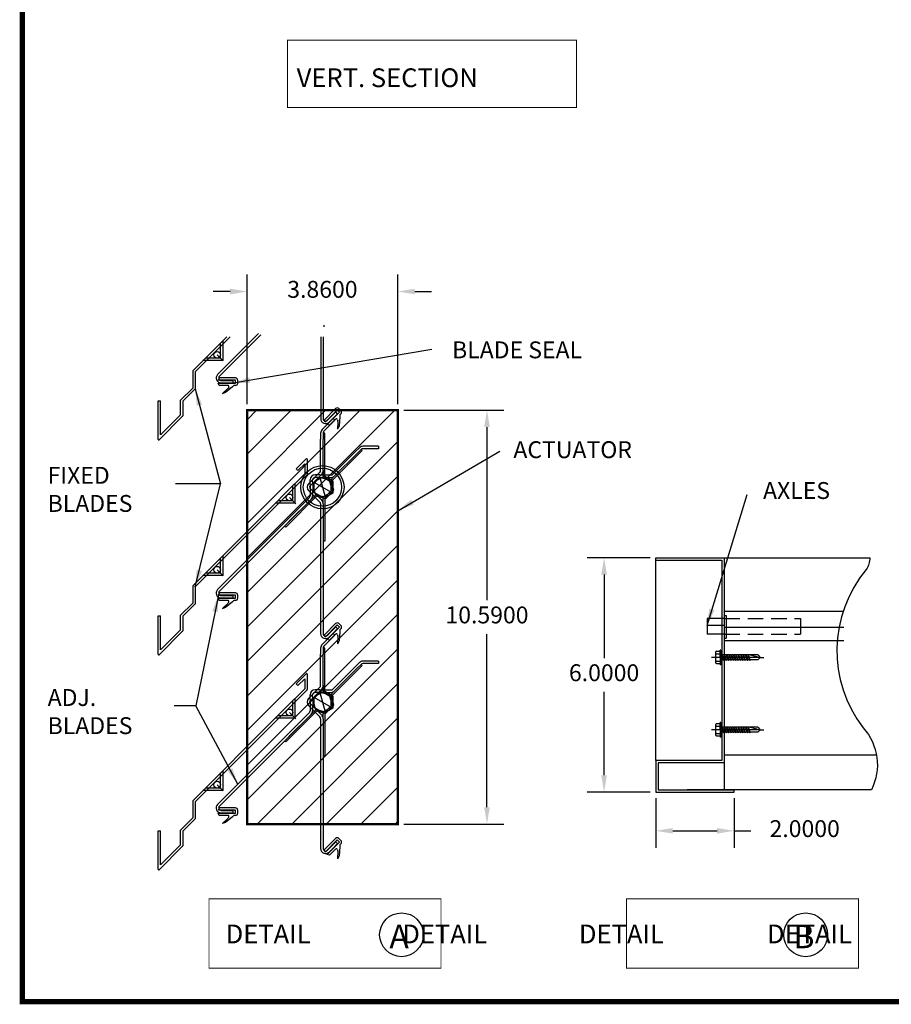
# Model space of a CAD drawing. Extents: x -96 to 99, y -91 to 35.
# Drawn here: x -96 to -40, y -91 to -28 of the extents above; entities that cross this region are included whole.
import ezdxf

# ---------------------------------------------------------------- set-up
doc = ezdxf.new("R2010")
doc.units = 0
doc.header["$LTSCALE"] = 2
doc.header["$MEASUREMENT"] = 0
doc.linetypes.add('HIDDEN', pattern=[0.375, 0.25, -0.125])
doc.layers.get('0').update_dxf_attribs({"linetype": 'CONTINUOUS'})
doc.layers.get('DEFPOINTS').update_dxf_attribs({"linetype": 'CONTINUOUS'})
doc.layers.add('HIDDEN', color=7, linetype='HIDDEN')
doc.styles.get("Standard").update_dxf_attribs({"font": 'Archs.shx'})
doc.dimstyles.get("Standard").update_dxf_attribs({"dimscale": 6, "dimtxt": 0.18, "dimasz": 0.18, "dimexe": 0.18, "dimexo": 0.0625, "dimgap": 0.09, "dimtad": 0, "dimtih": 1, "dimtoh": 1, "dimdec": 4, "dimzin": 0, "dimdsep": 46, "dimtxsty": 'Standard', "dimcen": 0.09, "dimadec": 0, "dimazin": 0, "dimtfac": 1, "dimtdec": 4, "dimtofl": 0, "dimtmove": 0, "dimatfit": 3, "dimfxl": 1, "dimtolj": 1, "dimtzin": 0, "dimarcsym": 0})

# ---------------------------------------------------------------- blocks, each defined once
blk = doc.blocks.new('CDWEAF-46BLADE1')
for p, q in [((0.276, 1.757), (-0.008, 1.473)), ((0.32, 1.712), (0.037, 1.429)), ((0.276, 1.757), (0.32, 1.712)), ((-0.045, 1.384), (-0.045, 1.229)), ((0.058, 1.384), (0.018, 1.384)), ((0.018, 1.384), (0.018, 1.229)), ((-0.045, 0.424), (-0.045, 1.229)), ((0.018, 0.424), (0.018, 1.229)), ((-0.269, 0.174), (-0.063, 0.38)), ((-0.224, 0.129), (-0.019, 0.335)), ((0.018, 0.424), (0.018, 0.248)), ((-0.269, 0.174), (-0.354, 0.089)), ((-0.224, 0.129), (-0.309, 0.045)), ((-0.224, 0.129), (0.224, -0.129)), ((-0.269, -0.174), (-0.354, -0.089)), ((-0.224, -0.129), (-0.309, -0.045)), ((-0.269, -0.174), (-0.063, -0.38)), ((-0.224, -0.129), (-0.019, -0.335)), ((0.018, -0.424), (0.018, -0.248)), ((-0.045, -0.424), (-0.045, -2.268)), ((0.018, -0.424), (0.018, -2.248)), ((0.018, -0.424), (0.018, -1.229)), ((0.058, -1.384), (0.018, -1.384)), ((0.018, -2.248), (0.018, -3.748)), ((-0.045, -2.268), (-0.045, -3.748)), ((0.338, -3.489), (0.053, -3.775)), ((0.381, -3.525), (0.071, -3.835)), ((0.437, -3.581), (0.381, -3.525)), ((0.473, -3.54), (0.423, -3.489)), ((0.071, -3.835), (0.053, -3.775)), ((0.12, -3.899), (0.437, -3.581)), ((0.126, -3.792), (0.21, -3.707)), ((0.17, -3.837), (0.255, -3.752)), ((0.336, -3.761), (0.181, -3.917)), ((0.336, -3.761), (0.181, -3.917)), ((0.21, -3.707), (0.343, -3.575)), ((0.255, -3.752), (0.388, -3.619)), ((0.388, -3.619), (0.343, -3.575)), ((0.387, -3.776), (0.392, -3.799)), ((0.447, -3.699), (0.425, -3.931)), ((0.446, -3.664), (0.447, -3.699)), ((0.473, -3.624), (0.455, -3.643)), ((0.181, -3.917), (0.12, -3.899)), ((0.391, -3.815), (0.382, -4.004)), ((0.425, -3.931), (0.382, -4.015)), ((0.391, -3.815), (0.392, -3.799))]:
    blk.add_line(p, q)
for points in [[(0.264, -0.153), (0.264, 0.153), (0.058, 0.272), (0.058, 1.384)], [(0.264, 0.153), (0.264, -0.153), (0.058, -0.272), (0.058, -1.384)]]:
    blk.add_lwpolyline(points)
blk.add_lwpolyline([(-0.224, -0.129), (0, -0.259), (0.224, -0.129), (0.224, 0.129), (0, 0.259), (-0.224, 0.129)], close=True)
for centre, radius, start, end in [((0.081, 1.384), 0.126, 135, 180), ((0.081, 1.384), 0.063, 135, 180), ((-0.108, 0.424), 0.063, 315, 360), ((-0.108, 0.424), 0.126, 315, 360), ((-0.265, 0), 0.126, 135, 225), ((-0.265, 0), 0.063, 135, 225), ((-0.108, -0.424), 0.063, 360, 45), ((-0.108, -0.424), 0.126, 360, 45), ((0.381, -3.532), 0.06, 44.9991, 134.9991), ((0.081, -3.748), 0.126, 180, 315), ((0.081, -3.748), 0.063, 180, 315), ((0.358, -3.782), 0.03, 12.5799, 134.9991), ((0.358, -3.782), 0.03, 12.5799, 134.9991), ((0.476, -3.664), 0.03, 134.9991, 180.9534), ((0.431, -3.582), 0.06, 314.9991, 44.9991)]:
    blk.add_arc(centre, radius, start, end)
blk = doc.blocks.new('*X207')
at = {"color": 0}
for p, q in [((8.269, -12.06), (12.049, -8.28)), ((8.269, -11.176), (11.165, -8.28)), ((8.269, -10.292), (10.281, -8.28)), ((8.269, -9.408), (9.397, -8.28)), ((8.269, -8.524), (8.513, -8.28)), ((8.269, -12.944), (12.129, -9.084)), ((8.269, -13.828), (12.129, -9.968)), ((8.269, -14.712), (12.129, -10.852)), ((8.269, -15.595), (12.129, -11.735)), ((8.269, -16.479), (12.129, -12.619)), ((8.269, -17.363), (12.129, -13.503)), ((8.269, -18.247), (12.129, -14.387)), ((8.53, -18.87), (12.129, -15.271)), ((9.414, -18.87), (12.129, -16.155)), ((10.298, -18.87), (12.129, -17.039)), ((11.182, -18.87), (12.129, -17.923)), ((12.066, -18.87), (12.129, -18.807))]:
    blk.add_line(p, q, dxfattribs=at)

msp = doc.modelspace()

# ---------------------------------------------------------------- linework, layer by layer
for p, q in [((-95.56691, 34.51955), (-95.56691, -91.10493)), ((-80.45511, -48.37676), (-83.07054, -50.99219)), ((-80.30822, -48.45261), (-82.95917, -51.10356)), ((-76.22113, -47.90658), (-76.32113, -47.90658)), ((-82.48472, -48.57621), (-84.66926, -50.76075)), ((-82.26198, -48.57621), (-84.50077, -50.815)), ((-82.88504, -49.94305), (-82.88504, -48.97653)), ((-82.72754, -50.10055), (-82.72754, -48.81903)), ((-76.47863, -48.57621), (-76.47863, -50.11669)), ((-76.32113, -48.57621), (-76.32113, -50.06647)), ((-83.10004, -49.72805), (-82.71675, -50.11134)), ((-82.72754, -50.10055), (-84.00905, -50.10055)), ((-82.88504, -49.94305), (-83.85155, -49.94305)), ((-76.47863, -50.11669), (-76.47863, -53.81548)), ((-76.32113, -50.06647), (-76.32113, -53.81548)), ((-84.66926, -50.76075), (-84.66926, -51.05742)), ((-84.51176, -50.84154), (-84.51176, -51.05742)), ((-84.66926, -51.05742), (-84.66926, -51.45536)), ((-84.66926, -51.45536), (-84.66926, -51.85685)), ((-84.51176, -51.05742), (-84.51176, -51.45536)), ((-84.51176, -51.45536), (-84.51176, -51.90654)), ((-82.97133, -51.69055), (-83.04633, -51.55096)), ((-83.04633, -51.55096), (-81.92472, -51.55098)), ((-83.02089, -51.35227), (-82.94589, -51.21269)), ((-81.92472, -51.35229), (-83.02089, -51.35227)), ((-81.93709, -51.2127), (-82.94589, -51.21269)), ((-82.8478, -51.37243), (-82.54864, -51.37243)), ((-82.8478, -51.52993), (-82.54864, -51.52993)), ((-82.54864, -51.37243), (-82.07976, -51.37243)), ((-82.54864, -51.52993), (-82.07976, -51.52993)), ((-82.07976, -51.52993), (-82.07976, -51.37243)), ((-81.92472, -51.55098), (-81.92472, -51.35229)), ((-81.78709, -51.54057), (-81.78709, -51.3627)), ((-84.66926, -51.85685), (-85.46005, -52.64764)), ((-84.52276, -51.93308), (-85.29156, -52.70188)), ((-82.4208, -51.69056), (-82.97133, -51.69055)), ((-82.4208, -51.69056), (-82.97133, -51.69055)), ((-82.5645, -52.14846), (-82.79036, -52.21931)), ((-82.41967, -51.8825), (-82.76994, -52.2008)), ((-82.11493, -51.77476), (-82.5645, -52.14846)), ((-82.41967, -51.8825), (-82.38882, -51.8551)), ((-82.35749, -51.80577), (-82.38882, -51.8551)), ((-82.0556, -51.71342), (-82.11493, -51.77476)), ((-81.93709, -51.69056), (-82.00169, -51.69056)), ((-86.87913, -54.80731), (-86.87913, -52.67338)), ((-86.87913, -52.67338), (-86.72163, -52.67338)), ((-86.87913, -55.13727), (-86.87913, -52.70984)), ((-86.72163, -54.84765), (-86.72163, -52.67338)), ((-85.46005, -52.64764), (-85.46005, -53.58608)), ((-85.30255, -52.72843), (-85.30255, -53.63577)), ((-81.19158, -53.27169), (-81.19158, -79.74669)), ((-71.54158, -53.27169), (-81.19158, -53.27169)), ((-75.52123, -53.16993), (-76.23458, -53.88325)), ((-75.41379, -53.25989), (-76.18891, -54.03499)), ((-76.0664, -54.19347), (-75.27329, -53.40038)), ((-75.84072, -53.71531), (-75.50918, -53.38376)), ((-75.72935, -53.82667), (-75.39781, -53.49513)), ((-75.39781, -53.49513), (-75.50918, -53.38376)), ((-75.27329, -53.40038), (-75.41379, -53.25989)), ((-75.18334, -53.2957), (-75.3091, -53.16993)), ((-75.18334, -53.50783), (-75.22902, -53.55351)), ((-71.54158, -53.27169), (-71.54158, -79.74669)), ((-85.31355, -53.66231), (-86.81505, -55.16381)), ((-85.46005, -53.58608), (-86.72163, -54.84765)), ((-76.18891, -54.03499), (-76.23458, -53.88325)), ((-76.05226, -53.92685), (-75.84072, -53.71531)), ((-75.94089, -54.03822), (-75.72935, -53.82667)), ((-75.52537, -53.84986), (-75.91467, -54.23914)), ((-75.52537, -53.84986), (-75.91467, -54.23914)), ((-75.38885, -53.98479), (-75.41145, -54.45754)), ((-75.39914, -53.88656), (-75.38641, -53.94359)), ((-75.38885, -53.98479), (-75.38641, -53.94359)), ((-75.24956, -53.69312), (-75.3032, -54.27526)), ((-75.25098, -53.60779), (-75.24956, -53.69312)), ((-75.91467, -54.23914), (-76.0664, -54.19347)), ((-75.3032, -54.27526), (-75.41281, -54.48506)), ((-78.05041, -57.02814), (-77.40368, -56.38141)), ((-77.3396, -56.40796), (-77.3396, -57.38828)), ((-78.05041, -57.02814), (-77.93904, -57.13951)), ((-77.93904, -57.13951), (-77.4971, -56.69757)), ((-77.4971, -56.69757), (-77.4971, -57.33859)), ((-77.4971, -57.33859), (-78.78547, -58.62697)), ((-77.35059, -57.41482), (-78.6741, -58.73833)), ((-78.10131, -59.22431), (-78.10131, -57.9428)), ((-78.25881, -59.06681), (-78.25881, -58.1003)), ((-79.34601, -59.1875), (-84.66926, -64.51075)), ((-78.78547, -58.62697), (-79.34601, -59.1875)), ((-79.23464, -59.29887), (-78.6741, -58.73833)), ((-78.25881, -59.06681), (-79.22532, -59.06681)), ((-78.47381, -58.85181), (-78.06285, -59.26277)), ((-79.23464, -59.29887), (-84.50077, -64.565)), ((-78.10131, -59.22431), (-79.38282, -59.22431)), ((-82.88504, -63.69305), (-82.88504, -62.72653)), ((-82.72754, -63.85055), (-82.72754, -62.56903)), ((-55.02937, -71.87186), (-55.02937, -62.70687)), ((-55.02937, -62.70687), (-50.65437, -62.70687)), ((-55.02937, -62.86437), (-50.81187, -62.86437)), ((-50.81187, -62.86437), (-50.81187, -75.67437)), ((-50.65437, -62.70687), (-50.65437, -75.83187)), ((-50.65437, -62.70687), (-41.34072, -62.70687)), ((-83.10004, -63.47805), (-82.71675, -63.86134)), ((-82.72754, -63.85055), (-84.00905, -63.85055)), ((-82.88504, -63.69305), (-83.85155, -63.69305)), ((-84.66926, -64.51075), (-84.66926, -64.80742)), ((-84.66926, -64.80742), (-84.66926, -65.20536)), ((-84.51176, -64.59154), (-84.51176, -64.80742)), ((-84.51176, -64.80742), (-84.51176, -65.20536)), ((-84.66926, -65.20536), (-84.66926, -65.60685)), ((-84.51176, -65.20536), (-84.51176, -65.65654)), ((-84.66926, -65.60685), (-85.46005, -66.39764)), ((-84.52276, -65.68308), (-85.29156, -66.45188)), ((-50.65437, -66.1218), (-42.99647, -66.1218)), ((-86.87913, -66.42338), (-86.72163, -66.42338)), ((-86.87913, -68.55731), (-86.87913, -66.42338)), ((-86.87913, -68.88727), (-86.87913, -66.45984)), ((-86.72163, -68.59765), (-86.72163, -66.42338)), ((-85.46005, -66.39764), (-85.46005, -67.33608)), ((-85.30255, -66.47843), (-85.30255, -67.38577)), ((-51.75572, -66.58908), (-51.75572, -67.60751)), ((-50.65437, -66.58908), (-51.75572, -66.58908)), ((-50.65437, -66.40037), (-50.53608, -66.40037)), ((-50.53608, -66.40037), (-50.53608, -67.85025)), ((-85.46005, -67.33608), (-86.72163, -68.59765)), ((-50.65437, -67.04686), (-51.75572, -67.04686)), ((-50.65437, -67.15891), (-42.99647, -67.15891)), ((-85.31355, -67.41231), (-86.81505, -68.91381)), ((-50.65437, -67.60751), (-51.75572, -67.60751)), ((-50.65437, -67.85025), (-50.53608, -67.85025)), ((-42.99647, -68.01812), (-50.65437, -68.01812)), ((-50.90581, -69.08427), (-50.90581, -68.61552)), ((-50.86581, -68.61552), (-50.90581, -68.61552)), ((-50.86581, -68.61552), (-50.90581, -68.61552)), ((-50.86581, -69.08427), (-50.86581, -68.61552)), ((-48.36581, -69.08427), (-51.46363, -69.08427)), ((-51.21831, -68.77177), (-51.21831, -69.39677)), ((-51.14021, -68.8499), (-50.90581, -68.8499)), ((-51.14018, -68.69365), (-50.90581, -68.69365)), ((-50.90581, -69.08427), (-50.90581, -69.55302)), ((-50.86581, -68.88927), (-50.86581, -69.27927)), ((-50.81091, -68.92802), (-50.86581, -68.92802)), ((-50.86581, -69.08427), (-50.86581, -69.55302)), ((-50.81845, -69.24052), (-50.86581, -69.24052)), ((-50.70923, -69.24052), (-50.81845, -69.24052)), ((-50.80249, -68.88927), (-50.81091, -68.92802)), ((-50.70923, -69.24052), (-50.81091, -68.92802)), ((-50.80249, -68.88927), (-50.67559, -69.27927)), ((-50.80249, -68.88927), (-50.76885, -68.92802)), ((-50.65966, -68.92802), (-50.76888, -68.92802)), ((-50.66717, -69.24052), (-50.76885, -68.92802)), ((-50.70923, -69.24052), (-50.67559, -69.27927)), ((-50.67559, -69.27927), (-50.66717, -69.24052)), ((-50.55798, -69.24052), (-50.6672, -69.24052)), ((-50.65124, -68.88927), (-50.65966, -68.92802)), ((-50.55798, -69.24052), (-50.65966, -68.92802)), ((-50.65124, -68.88927), (-50.52434, -69.27927)), ((-50.65124, -68.88927), (-50.6176, -68.92802)), ((-50.50841, -68.92802), (-50.61763, -68.92802)), ((-50.51592, -69.24052), (-50.6176, -68.92802)), ((-50.55798, -69.24052), (-50.52434, -69.27927)), ((-50.52434, -69.27927), (-50.51592, -69.24052)), ((-50.40673, -69.24052), (-50.51595, -69.24052)), ((-50.49999, -68.88927), (-50.50841, -68.92802)), ((-50.40673, -69.24052), (-50.50841, -68.92802)), ((-50.49999, -68.88927), (-50.37309, -69.27927)), ((-50.49999, -68.88927), (-50.46635, -68.92802)), ((-50.35716, -68.92802), (-50.46638, -68.92802)), ((-50.36467, -69.24052), (-50.46635, -68.92802)), ((-50.40673, -69.24052), (-50.37309, -69.27927)), ((-50.37309, -69.27927), (-50.36467, -69.24052)), ((-50.25548, -69.24052), (-50.3647, -69.24052)), ((-50.34874, -68.88927), (-50.35716, -68.92802)), ((-50.25548, -69.24052), (-50.35716, -68.92802)), ((-50.34874, -68.88927), (-50.22184, -69.27927)), ((-50.34874, -68.88927), (-50.3151, -68.92802)), ((-50.20591, -68.92802), (-50.31513, -68.92802)), ((-50.21342, -69.24052), (-50.3151, -68.92802)), ((-50.25548, -69.24052), (-50.22184, -69.27927)), ((-50.22184, -69.27927), (-50.21342, -69.24052)), ((-50.10423, -69.24052), (-50.21345, -69.24052)), ((-50.19749, -68.88927), (-50.20591, -68.92802)), ((-50.10423, -69.24052), (-50.20591, -68.92802)), ((-50.19749, -68.88927), (-50.07059, -69.27927)), ((-50.19749, -68.88927), (-50.16385, -68.92802)), ((-50.05466, -68.92802), (-50.16388, -68.92802)), ((-50.06217, -69.24052), (-50.16385, -68.92802)), ((-50.10423, -69.24052), (-50.07059, -69.27927)), ((-50.07059, -69.27927), (-50.06217, -69.24052)), ((-49.95298, -69.24052), (-50.0622, -69.24052)), ((-50.04624, -68.88927), (-50.05466, -68.92802)), ((-49.95298, -69.24052), (-50.05466, -68.92802)), ((-50.04624, -68.88927), (-49.91934, -69.27927)), ((-50.04624, -68.88927), (-50.0126, -68.92802)), ((-49.90341, -68.92802), (-50.01263, -68.92802)), ((-49.91092, -69.24052), (-50.0126, -68.92802)), ((-49.95298, -69.24052), (-49.91934, -69.27927)), ((-49.91934, -69.27927), (-49.91092, -69.24052)), ((-49.80173, -69.24052), (-49.91095, -69.24052)), ((-49.89499, -68.88927), (-49.90341, -68.92802)), ((-49.80173, -69.24052), (-49.90341, -68.92802)), ((-49.89499, -68.88927), (-49.76809, -69.27927)), ((-49.89499, -68.88927), (-49.86135, -68.92802)), ((-49.75216, -68.92802), (-49.86138, -68.92802)), ((-49.75967, -69.24052), (-49.86135, -68.92802)), ((-49.80173, -69.24052), (-49.76809, -69.27927)), ((-49.76809, -69.27927), (-49.75967, -69.24052)), ((-49.65048, -69.24052), (-49.7597, -69.24052)), ((-49.74374, -68.88927), (-49.75216, -68.92802)), ((-49.65048, -69.24052), (-49.75216, -68.92802)), ((-49.74374, -68.88927), (-49.61684, -69.27927)), ((-49.74374, -68.88927), (-49.7101, -68.92802)), ((-49.60091, -68.92802), (-49.71013, -68.92802)), ((-49.60842, -69.24052), (-49.7101, -68.92802)), ((-49.65048, -69.24052), (-49.61684, -69.27927)), ((-49.61684, -69.27927), (-49.60842, -69.24052)), ((-49.49923, -69.24052), (-49.60845, -69.24052)), ((-49.59249, -68.88927), (-49.60091, -68.92802)), ((-49.49923, -69.24052), (-49.60091, -68.92802)), ((-49.59249, -68.88927), (-49.46559, -69.27927)), ((-49.59249, -68.88927), (-49.55885, -68.92802)), ((-49.44966, -68.92802), (-49.55888, -68.92802)), ((-49.45717, -69.24052), (-49.55885, -68.92802)), ((-49.49923, -69.24052), (-49.46559, -69.27927)), ((-49.46559, -69.27927), (-49.45717, -69.24052)), ((-49.34798, -69.24052), (-49.4572, -69.24052)), ((-49.44124, -68.88927), (-49.44966, -68.92802)), ((-49.34798, -69.24052), (-49.44966, -68.92802)), ((-49.44124, -68.88927), (-49.31434, -69.27927)), ((-49.44124, -68.88927), (-49.4076, -68.92802)), ((-49.29841, -68.92802), (-49.40763, -68.92802)), ((-49.30592, -69.24052), (-49.4076, -68.92802)), ((-49.34798, -69.24052), (-49.31434, -69.27927)), ((-49.31434, -69.27927), (-49.30592, -69.24052)), ((-49.19673, -69.24052), (-49.30595, -69.24052)), ((-49.28999, -68.88927), (-49.29841, -68.92802)), ((-49.19673, -69.24052), (-49.29841, -68.92802)), ((-49.28999, -68.88927), (-49.16309, -69.27927)), ((-49.28999, -68.88927), (-49.25635, -68.92802)), ((-49.14716, -68.92802), (-49.25638, -68.92802)), ((-49.15467, -69.24052), (-49.25635, -68.92802)), ((-49.19673, -69.24052), (-49.16309, -69.27927)), ((-49.16309, -69.27927), (-49.15467, -69.24052)), ((-49.04548, -69.24052), (-49.1547, -69.24052)), ((-49.13874, -68.88927), (-49.14716, -68.92802)), ((-49.04548, -69.24052), (-49.14716, -68.92802)), ((-49.13874, -68.88927), (-49.01184, -69.27927)), ((-49.13874, -68.88927), (-49.1051, -68.92802)), ((-49.00342, -69.24052), (-49.1051, -68.92802)), ((-48.50369, -68.92802), (-49.1051, -68.92802)), ((-49.04548, -69.24052), (-49.01184, -69.27927)), ((-49.01184, -69.27927), (-49.00342, -69.24052)), ((-48.50369, -69.24052), (-49.00342, -69.24052)), ((-48.99081, -68.92802), (-48.36581, -69.08427)), ((-48.50369, -68.92802), (-48.36581, -69.08427)), ((-48.36581, -69.08427), (-48.50369, -69.24052)), ((-48.36581, -69.08427), (-48.11812, -69.08427)), ((-51.14021, -69.31865), (-50.90581, -69.31865)), ((-51.14018, -69.4749), (-50.90581, -69.4749)), ((-50.86581, -69.55302), (-50.90581, -69.55302)), ((-78.05041, -70.77814), (-77.40368, -70.13141)), ((-77.93904, -70.88951), (-77.4971, -70.44757)), ((-77.4971, -70.44757), (-77.4971, -71.08859)), ((-77.3396, -70.15796), (-77.3396, -71.13828)), ((-77.4971, -71.08859), (-78.78547, -72.37697)), ((-77.35059, -71.16482), (-78.6741, -72.48833)), ((-78.05041, -70.77814), (-77.93904, -70.88951)), ((-78.10131, -72.97431), (-78.10131, -71.6928)), ((-78.78547, -72.37697), (-79.34601, -72.9375)), ((-78.25881, -72.81681), (-78.25881, -71.8503)), ((-55.02937, -75.67437), (-55.02937, -71.87186)), ((-79.34601, -72.9375), (-84.66926, -78.26075)), ((-79.23464, -73.04887), (-84.50077, -78.315)), ((-78.10131, -72.97431), (-79.38282, -72.97431)), ((-79.23464, -73.04887), (-78.6741, -72.48833)), ((-78.25881, -72.81681), (-79.22532, -72.81681)), ((-78.47381, -72.60181), (-78.06285, -73.01277)), ((-51.21831, -73.40125), (-51.21831, -74.02625)), ((-51.14021, -73.47938), (-50.90581, -73.47938)), ((-51.14018, -73.32313), (-50.90581, -73.32313)), ((-50.86581, -73.245), (-50.90581, -73.245)), ((-50.86581, -73.245), (-50.90581, -73.245)), ((-50.90581, -73.71375), (-50.90581, -73.245)), ((-50.86581, -73.71375), (-50.86581, -73.245)), ((-50.86581, -73.51875), (-50.86581, -73.90875)), ((-50.81091, -73.5575), (-50.86581, -73.5575)), ((-50.80249, -73.51875), (-50.81091, -73.5575)), ((-50.70923, -73.87), (-50.81091, -73.5575)), ((-50.80249, -73.51875), (-50.67559, -73.90875)), ((-50.80249, -73.51875), (-50.76885, -73.5575)), ((-50.65966, -73.5575), (-50.76888, -73.5575)), ((-50.66717, -73.87), (-50.76885, -73.5575)), ((-50.65124, -73.51875), (-50.65966, -73.5575)), ((-50.55798, -73.87), (-50.65966, -73.5575)), ((-50.65124, -73.51875), (-50.52434, -73.90875)), ((-50.65124, -73.51875), (-50.6176, -73.5575)), ((-50.50841, -73.5575), (-50.61763, -73.5575)), ((-50.51592, -73.87), (-50.6176, -73.5575)), ((-50.49999, -73.51875), (-50.50841, -73.5575)), ((-50.40673, -73.87), (-50.50841, -73.5575)), ((-50.49999, -73.51875), (-50.37309, -73.90875)), ((-50.49999, -73.51875), (-50.46635, -73.5575)), ((-50.35716, -73.5575), (-50.46638, -73.5575)), ((-50.36467, -73.87), (-50.46635, -73.5575)), ((-50.34874, -73.51875), (-50.35716, -73.5575)), ((-50.25548, -73.87), (-50.35716, -73.5575)), ((-50.34874, -73.51875), (-50.22184, -73.90875)), ((-50.34874, -73.51875), (-50.3151, -73.5575)), ((-50.20591, -73.5575), (-50.31513, -73.5575)), ((-50.21342, -73.87), (-50.3151, -73.5575)), ((-50.19749, -73.51875), (-50.20591, -73.5575)), ((-50.10423, -73.87), (-50.20591, -73.5575)), ((-50.19749, -73.51875), (-50.07059, -73.90875)), ((-50.19749, -73.51875), (-50.16385, -73.5575)), ((-50.05466, -73.5575), (-50.16388, -73.5575)), ((-50.06217, -73.87), (-50.16385, -73.5575)), ((-50.04624, -73.51875), (-50.05466, -73.5575)), ((-49.95298, -73.87), (-50.05466, -73.5575)), ((-50.04624, -73.51875), (-49.91934, -73.90875)), ((-50.04624, -73.51875), (-50.0126, -73.5575)), ((-49.90341, -73.5575), (-50.01263, -73.5575)), ((-49.91092, -73.87), (-50.0126, -73.5575)), ((-49.89499, -73.51875), (-49.90341, -73.5575)), ((-49.80173, -73.87), (-49.90341, -73.5575)), ((-49.89499, -73.51875), (-49.76809, -73.90875)), ((-49.89499, -73.51875), (-49.86135, -73.5575)), ((-49.75216, -73.5575), (-49.86138, -73.5575)), ((-49.75967, -73.87), (-49.86135, -73.5575)), ((-49.74374, -73.51875), (-49.75216, -73.5575)), ((-49.65048, -73.87), (-49.75216, -73.5575)), ((-49.74374, -73.51875), (-49.61684, -73.90875)), ((-49.74374, -73.51875), (-49.7101, -73.5575)), ((-49.60091, -73.5575), (-49.71013, -73.5575)), ((-49.60842, -73.87), (-49.7101, -73.5575)), ((-49.59249, -73.51875), (-49.60091, -73.5575)), ((-49.49923, -73.87), (-49.60091, -73.5575)), ((-49.59249, -73.51875), (-49.46559, -73.90875)), ((-49.59249, -73.51875), (-49.55885, -73.5575)), ((-49.44966, -73.5575), (-49.55888, -73.5575)), ((-49.45717, -73.87), (-49.55885, -73.5575)), ((-49.44124, -73.51875), (-49.44966, -73.5575)), ((-49.34798, -73.87), (-49.44966, -73.5575)), ((-49.44124, -73.51875), (-49.31434, -73.90875)), ((-49.44124, -73.51875), (-49.4076, -73.5575)), ((-49.29841, -73.5575), (-49.40763, -73.5575)), ((-49.30592, -73.87), (-49.4076, -73.5575)), ((-49.28999, -73.51875), (-49.29841, -73.5575)), ((-49.19673, -73.87), (-49.29841, -73.5575)), ((-49.28999, -73.51875), (-49.16309, -73.90875)), ((-49.28999, -73.51875), (-49.25635, -73.5575)), ((-49.14716, -73.5575), (-49.25638, -73.5575)), ((-49.15467, -73.87), (-49.25635, -73.5575)), ((-49.13874, -73.51875), (-49.14716, -73.5575)), ((-49.04548, -73.87), (-49.14716, -73.5575)), ((-49.13874, -73.51875), (-49.1051, -73.5575)), ((-49.13874, -73.51875), (-49.01184, -73.90875)), ((-48.50369, -73.5575), (-49.1051, -73.5575)), ((-49.00342, -73.87), (-49.1051, -73.5575)), ((-48.99081, -73.5575), (-48.36581, -73.71375)), ((-48.50369, -73.5575), (-48.36581, -73.71375)), ((-48.36581, -73.71375), (-51.46363, -73.71375)), ((-51.14021, -73.94813), (-50.90581, -73.94813)), ((-51.14018, -74.10438), (-50.90581, -74.10438)), ((-50.90581, -73.71375), (-50.90581, -74.1825)), ((-50.86581, -74.1825), (-50.90581, -74.1825)), ((-50.86581, -73.71375), (-50.86581, -74.1825)), ((-50.81845, -73.87), (-50.86581, -73.87)), ((-50.70923, -73.87), (-50.81845, -73.87)), ((-50.70923, -73.87), (-50.67559, -73.90875)), ((-50.67559, -73.90875), (-50.66717, -73.87)), ((-50.55798, -73.87), (-50.6672, -73.87)), ((-50.55798, -73.87), (-50.52434, -73.90875)), ((-50.52434, -73.90875), (-50.51592, -73.87)), ((-50.40673, -73.87), (-50.51595, -73.87)), ((-50.40673, -73.87), (-50.37309, -73.90875)), ((-50.37309, -73.90875), (-50.36467, -73.87)), ((-50.25548, -73.87), (-50.3647, -73.87)), ((-50.25548, -73.87), (-50.22184, -73.90875)), ((-50.22184, -73.90875), (-50.21342, -73.87)), ((-50.10423, -73.87), (-50.21345, -73.87)), ((-50.10423, -73.87), (-50.07059, -73.90875)), ((-50.07059, -73.90875), (-50.06217, -73.87)), ((-49.95298, -73.87), (-50.0622, -73.87)), ((-49.95298, -73.87), (-49.91934, -73.90875)), ((-49.91934, -73.90875), (-49.91092, -73.87)), ((-49.80173, -73.87), (-49.91095, -73.87)), ((-49.80173, -73.87), (-49.76809, -73.90875)), ((-49.76809, -73.90875), (-49.75967, -73.87)), ((-49.65048, -73.87), (-49.7597, -73.87)), ((-49.65048, -73.87), (-49.61684, -73.90875)), ((-49.61684, -73.90875), (-49.60842, -73.87)), ((-49.49923, -73.87), (-49.60845, -73.87)), ((-49.49923, -73.87), (-49.46559, -73.90875)), ((-49.46559, -73.90875), (-49.45717, -73.87)), ((-49.34798, -73.87), (-49.4572, -73.87)), ((-49.34798, -73.87), (-49.31434, -73.90875)), ((-49.31434, -73.90875), (-49.30592, -73.87)), ((-49.19673, -73.87), (-49.30595, -73.87)), ((-49.19673, -73.87), (-49.16309, -73.90875)), ((-49.16309, -73.90875), (-49.15467, -73.87)), ((-49.04548, -73.87), (-49.1547, -73.87)), ((-49.04548, -73.87), (-49.01184, -73.90875)), ((-49.01184, -73.90875), (-49.00342, -73.87)), ((-48.50369, -73.87), (-49.00342, -73.87)), ((-48.36581, -73.71375), (-48.50369, -73.87)), ((-48.36581, -73.71375), (-48.11812, -73.71375)), ((-40.90564, -75.34954), (-50.65437, -75.34954)), ((-50.81187, -75.67437), (-55.02937, -75.67437)), ((-55.02937, -75.67437), (-55.02937, -77.70687)), ((-50.65437, -75.83187), (-54.87187, -75.83187)), ((-54.87187, -75.83187), (-54.87187, -77.54937)), ((-50.65437, -75.83187), (-50.65437, -77.54937)), ((-82.88504, -77.44305), (-82.88504, -76.47653)), ((-82.72754, -77.60055), (-82.72754, -76.31903)), ((-82.88504, -77.44305), (-83.85155, -77.44305)), ((-83.10004, -77.22805), (-82.71675, -77.61134)), ((-82.72754, -77.60055), (-84.00905, -77.60055)), ((-55.02937, -77.70687), (-50.02937, -77.70687)), ((-54.87187, -77.54937), (-50.02937, -77.54937)), ((-41.239, -77.54937), (-53.02194, -77.54937)), ((-50.02937, -77.70687), (-50.02937, -77.54937)), ((-84.66926, -78.26075), (-84.66926, -78.55742)), ((-84.66926, -78.55742), (-84.66926, -78.95536)), ((-84.51176, -78.34154), (-84.51176, -78.55742)), ((-84.51176, -78.55742), (-84.51176, -78.95536)), ((-84.66926, -79.35685), (-85.46005, -80.14764)), ((-84.66926, -78.95536), (-84.66926, -79.35685)), ((-84.51176, -78.95536), (-84.51176, -79.40654)), ((-84.52276, -79.43308), (-85.29156, -80.20188)), ((-81.19158, -79.74669), (-71.54158, -79.74669)), ((-86.87913, -82.30731), (-86.87913, -80.17338)), ((-86.87913, -80.17338), (-86.72163, -80.17338)), ((-86.87913, -82.63727), (-86.87913, -80.20984)), ((-86.72163, -82.34765), (-86.72163, -80.17338)), ((-85.46005, -80.14764), (-85.46005, -81.08608)), ((-85.30255, -80.22843), (-85.30255, -81.13577)), ((-85.31355, -81.16231), (-86.81505, -82.66381)), ((-85.46005, -81.08608), (-86.72163, -82.34765)), ((-95.56691, -91.10493), (98.58001, -91.10493))]:
    msp.add_line(p, q)
at = {"color": 0, "linetype": 'ByBlock'}
for p, q in [((-81.19158, -52.89669), (-81.19158, -44.6012)), ((-71.54158, -52.89669), (-71.54158, -44.6012)), ((-82.27158, -45.6812), (-83.35158, -45.6812)), ((-70.46158, -45.6812), (-69.38158, -45.6812)), ((-71.16658, -53.27169), (-64.75597, -53.27169)), ((-65.83597, -54.35169), (-65.83597, -65.42919)), ((-55.40437, -62.70687), (-59.42263, -62.70687)), ((-58.34263, -63.78687), (-58.34263, -69.12687)), ((-65.83597, -78.66669), (-65.83597, -67.58919)), ((-58.34263, -76.62687), (-58.34263, -71.28687)), ((-55.40437, -77.70687), (-59.42263, -77.70687)), ((-55.02937, -78.08187), (-55.02937, -81.25846)), ((-50.02937, -78.08187), (-50.02937, -81.25846)), ((-71.16658, -79.74669), (-64.75597, -79.74669)), ((-53.94937, -80.17846), (-51.10937, -80.17846)), ((-50.02937, -80.17846), (-48.94937, -80.17846))]:
    msp.add_line(p, q, dxfattribs=at)
for points, const_width in [([(-95.56691, 34.51955), (98.58001, 34.51955), (98.58001, -91.10493), (-95.56691, -91.10493), (-95.56691, 34.51955)], 0.34261), ([(-81.19158, -53.27169), (-71.54158, -53.27169), (-71.54158, -79.74669), (-81.19158, -79.74669), (-81.19158, -53.27169)], 0.15)]:
    msp.add_lwpolyline(points, dxfattribs=dict(const_width=const_width))
at = {"const_width": 0.06}
for points in [[(-78.60496, -29.5988), (-78.60496, -33.90545), (-60.09963, -33.90545), (-60.09963, -29.5988)], [(-83.62293, -84.53335), (-83.62293, -88.96968), (-68.77929, -88.96968), (-68.77929, -84.53335)], [(-56.90541, -84.53335), (-56.90541, -88.96968), (-42.06177, -88.96968), (-42.06177, -84.53335)]]:
    msp.add_lwpolyline(points, close=True, dxfattribs=at)
msp.add_lwpolyline([(-41.34072, -62.70687, -0.15591288), (-41.57022, -63.45972, 0.34986808), (-41.7635, -73.60054, -0.31284848), (-41.239, -77.54937, -4.71079232)], format="xyb")
for centre, radius in [((-83.10004, -49.72805), 0.215), ((-76.36658, -58.19669), 1.38148), ((-76.36658, -58.19669), 1.22148), ((-78.47381, -58.85181), 0.215), ((-83.10004, -63.47805), 0.215), ((-78.47381, -72.60181), 0.215), ((-83.10004, -77.22805), 0.215), ((-71.30482, -86.82963), 1.39995), ((-45.44804, -86.82963), 1.39995)]:
    msp.add_circle(centre, radius)
for centre, radius, start, end in [((-84.47422, -50.84154), 0.03754, 135, 180), ((-82.8478, -51.21493), 0.315, 135, 270), ((-82.8478, -51.21493), 0.1575, 135, 270), ((-81.93709, -51.3627), 0.15, 359.9991268, 89.9991268), ((-81.93709, -51.54056), 0.15, 269.9991268, 359.9991268), ((-84.5493, -51.90654), 0.03754, 315, 0), ((-82.4208, -51.76556), 0.075, 327.5799053, 89.9991268), ((-82.4208, -51.76556), 0.075, 327.5799053, 89.9991268), ((-82.00169, -51.76556), 0.075, 89.9991268, 135.9534261), ((-85.26501, -52.72843), 0.03754, 135, 180), ((-75.41517, -53.276), 0.15, 44.9991268, 134.9991268), ((-75.2894, -53.40177), 0.15, 314.9991268, 44.9991268), ((-85.34009, -53.63577), 0.03754, 315, 360), ((-76.16363, -53.81548), 0.315, 180, 315), ((-76.16363, -53.81548), 0.1575, 180, 315), ((-75.47234, -53.90289), 0.075, 12.5799053, 134.9991268), ((-75.47234, -53.90289), 0.075, 12.5799053, 134.9991268), ((-75.17599, -53.60655), 0.075, 134.9991268, 180.9534261), ((-86.84159, -55.13727), 0.03754, 180, 315), ((-77.37713, -56.40796), 0.03754, 0, 135), ((-77.37713, -57.38828), 0.03754, 315, 0), ((-84.47422, -64.59154), 0.03754, 135, 180), ((-84.5493, -65.65654), 0.03754, 315, 0), ((-85.26501, -66.47843), 0.03754, 135, 180), ((-85.34009, -67.38577), 0.03754, 315, 360), ((-86.84159, -68.88727), 0.03754, 180, 315), ((-51.14021, -68.92802), 0.07812, 90, 181.5257036), ((-51.14021, -69.24052), 0.07812, 178.4742964, 270), ((-51.14018, -68.77177), 0.07812, 90, 270), ((-51.14018, -68.77177), 0.07812, 90, 270), ((-51.14018, -69.39677), 0.07812, 90, 270), ((-51.14018, -69.39677), 0.07812, 90, 270), ((-77.37713, -70.15796), 0.03754, 0, 135), ((-77.37713, -71.13828), 0.03754, 315, 0), ((-51.14021, -73.5575), 0.07812, 90, 181.5257036), ((-51.14018, -73.40125), 0.07812, 90, 270), ((-51.14018, -73.40125), 0.07812, 90, 270), ((-51.14021, -73.87), 0.07812, 178.4742964, 270), ((-51.14018, -74.02625), 0.07812, 90, 270), ((-51.14018, -74.02625), 0.07812, 90, 270), ((-84.47422, -78.34154), 0.03754, 135, 180), ((-84.5493, -79.40654), 0.03754, 315, 0), ((-85.26501, -80.22843), 0.03754, 135, 180), ((-85.34009, -81.13577), 0.03754, 315, 360), ((-86.84159, -82.63727), 0.03754, 180, 315)]:
    msp.add_arc(centre, radius, start, end)
at = {"color": 0, "linetype": 'ByBlock'}
for points in [[(-82.27158, -45.5012), (-82.27158, -45.8612), (-81.19158, -45.6812)], [(-70.46158, -45.5012), (-70.46158, -45.8612), (-71.54158, -45.6812)], [(-66.01597, -54.35169), (-65.65597, -54.35169), (-65.83597, -53.27169)], [(-58.52263, -63.78687), (-58.16263, -63.78687), (-58.34263, -62.70687)], [(-58.52263, -76.62687), (-58.16263, -76.62687), (-58.34263, -77.70687)], [(-66.01597, -78.66669), (-65.65597, -78.66669), (-65.83597, -79.74669)], [(-53.94937, -79.99846), (-53.94937, -80.35846), (-55.02937, -80.17846)], [(-51.10937, -79.99846), (-51.10937, -80.35846), (-50.02937, -80.17846)]]:
    msp.add_solid(points, dxfattribs=at)
at = {"layer": 'DEFPOINTS', "color": 0, "linetype": 'ByBlock'}
for p in [(-71.54158, -45.6812), (-81.19158, -53.27169), (-71.54158, -53.27169), (-71.54158, -53.27169), (-58.34263, -62.70687), (-55.02937, -62.70687), (-55.02937, -77.70687), (-55.02937, -77.70687), (-50.02937, -77.70687), (-71.54158, -79.74669), (-65.83597, -79.74669), (-50.02937, -80.17846)]:
    msp.add_point(p, dxfattribs=at)
at = {"layer": 'HIDDEN', "ltscale": 2}
for p, q in [((-50.65437, -66.58908), (-45.77362, -66.58908)), ((-45.77362, -66.58908), (-45.77362, -67.60751)), ((-50.65437, -67.60751), (-45.77362, -67.60751))]:
    msp.add_line(p, q, dxfattribs=at)

# ---------------------------------------------------------------- block references
at = {"xscale": 2.5, "yscale": 2.5, "zscale": 2.5}
for name, p in [('*X207', (-101.86505, -32.57081)), ('CDWEAF-46BLADE1', (-76.36658, -58.19669)), ('CDWEAF-46BLADE1', (-76.36658, -71.94669))]:
    msp.add_blockref(name, p, dxfattribs=at)
at = {"ltscale": 0.3, "xscale": 2.5, "yscale": 2.5, "zscale": 2.5, "rotation": 315}
for p in [(-76.36658, -58.19669), (-76.36658, -71.94669)]:
    msp.add_blockref('CDWEAF-46BLADE1', p, dxfattribs=at)

# ---------------------------------------------------------------- texts
for s, height, p in [('VERT. SECTION', 1.2, (-78.01325, -32.60631)), ('BLADE SEAL', 1.08, (-68.06823, -49.95268)), ('ACTUATOR', 1.08, (-64.14693, -56.33877)), ('FIXED', 1.08, (-93.94889, -57.97685)), ('AXLES', 1.08, (-48.17128, -58.95127)), ('BLADES', 1.08, (-93.94889, -59.77685)), ('ADJ.', 1.08, (-93.94889, -72.19153)), ('BLADES', 1.08, (-93.94889, -73.99153)), ('DETAIL                DETAIL                DETAIL                  DETAIL', 1.2, (-82.55929, -87.37561)), ('A', 1.5, (-72.08018, -87.6885)), ('B', 1.5, (-46.22341, -87.6885))]:
    msp.add_text(s, height=height).set_placement(p)
at = {"color": 0, "linetype": 'ByBlock', "char_height": 1.08, "attachment_point": 5}
for s, insert in [('{3.8600}', (-76.36658, -45.6812)), ('{10.5900}', (-65.83597, -66.50919)), ('{6.0000}', (-58.34263, -70.20687)), ('{2.0000}', (-45.50687, -80.17846))]:
    msp.add_mtext(s, dxfattribs=dict(at, insert=insert))

# ---------------------------------------------------------------- leaders
for points in [[(-82.07976, -51.52993), (-69.37533, -49.37213)], [(-84.51176, -51.90654), (-82.8858, -57.97685)], [(-71.54158, -59.69976), (-65.01833, -55.90336)], [(-84.50077, -64.565), (-82.8858, -57.97685), (-85.76778, -57.97685)], [(-51.75572, -67.04686), (-49.18791, -58.66099)], [(-83.02089, -65.10227), (-84.46624, -72.19153)], [(-81.77857, -77.20022), (-84.46624, -72.19153), (-85.86075, -72.19153)]]:
    msp.add_leader(points, dimstyle='Standard')

doc.saveas('drawing.dxf')
